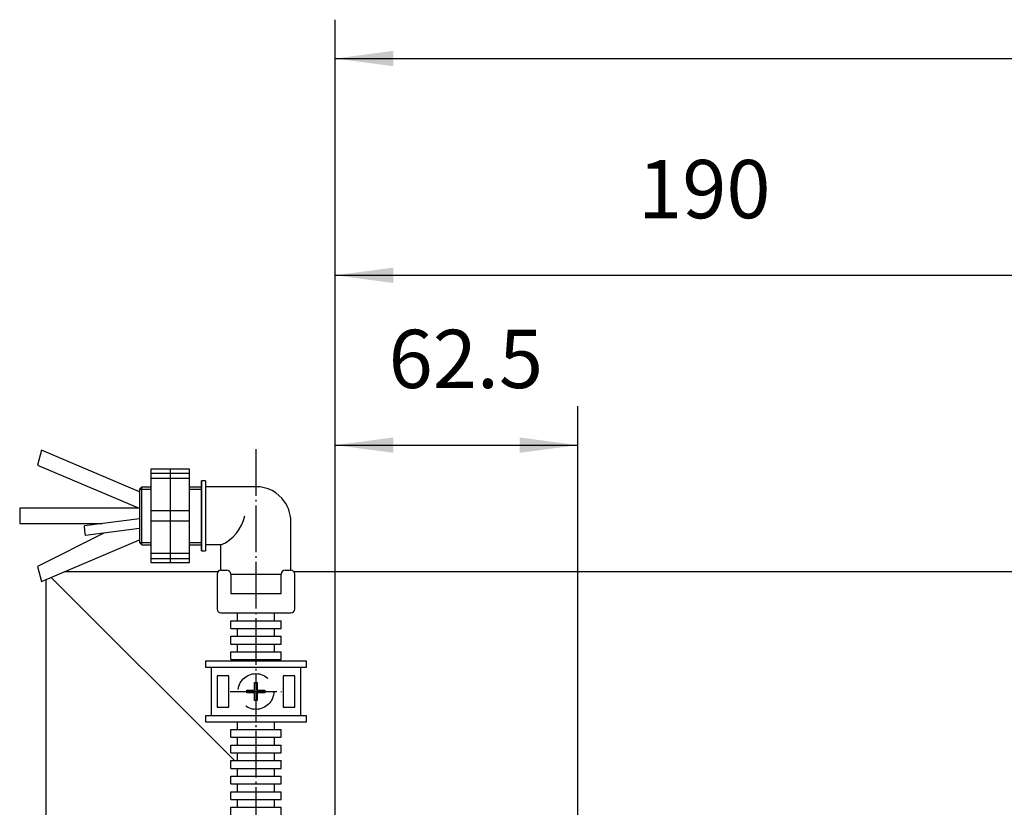
# Model space of a CAD drawing. Units: inches. Extents: x -100 to 754, y -434 to 150.
# Drawn here: x 228 to 279, y -284 to -244 of the extents above; entities that cross this region are included whole.
import ezdxf

# ---------------------------------------------------------------- set-up
doc = ezdxf.new("R2010")
doc.units = ezdxf.units.IN
doc.linetypes.add('DOT_CENTER', pattern=[14, 12, -1, 0, -1])
doc.linetypes.add('LONG_DASHED', pattern=[15, 10, -5])
doc.layers.add('1', color=7, linetype='Continuous')
doc.styles.add('CONVERTER_12', font='txt.shx', dxfattribs={"width": 0.9})
doc.dimstyles.new('ME10_DIM_26', dxfattribs={"dimtxt": 15, "dimasz": 15, "dimexe": 10, "dimexo": 0, "dimgap": 10, "dimtad": 1, "dimdsep": 46, "dimtxsty": 'CONVERTER_12', "dimsah": 1, "dimcen": 0.09, "dimclrd": 3, "dimclre": 3, "dimclrt": 4, "dimadec": 0, "dimazin": 0, "dimtfac": 1, "dimtdec": 4, "dimtmove": 0, "dimatfit": 3, "dimfxl": 1, "dimtolj": 1, "dimtzin": 0, "dimarcsym": 0})
doc.dimstyles.new('ME10_DIM_27', dxfattribs={"dimtxt": 15, "dimasz": 15, "dimexe": 10, "dimexo": 0, "dimgap": 10, "dimtad": 1, "dimdsep": 46, "dimtxsty": 'CONVERTER_12', "dimsah": 1, "dimcen": 0.09, "dimclrd": 3, "dimclre": 3, "dimclrt": 4, "dimadec": 0, "dimazin": 0, "dimtfac": 1, "dimtdec": 4, "dimtmove": 0, "dimatfit": 3, "dimfxl": 1, "dimtolj": 1, "dimtzin": 0, "dimarcsym": 0})
doc.dimstyles.new('ME10_DIM_30', dxfattribs={"dimtxt": 15, "dimasz": 15, "dimexe": 10, "dimexo": 0, "dimgap": 10, "dimtad": 1, "dimdsep": 46, "dimtxsty": 'CONVERTER_12', "dimsah": 1, "dimcen": 0.09, "dimclrd": 3, "dimclre": 3, "dimclrt": 4, "dimadec": 0, "dimazin": 0, "dimtfac": 1, "dimtdec": 4, "dimtmove": 0, "dimatfit": 3, "dimfxl": 1, "dimtolj": 1, "dimtzin": 0, "dimarcsym": 0})

# ---------------------------------------------------------------- blocks, each defined once
blk = doc.blocks.new('70106-6-0850_1_Seitenteil', base_point=(11074.33, -671.48))
at = {"layer": '1', "color": 7, "linetype": 'Continuous'}
for p, q in [((1350.98, -881.94), (1349.94, -885.81)), ((1376.15, -892.71), (1350.98, -881.94)), ((1349.94, -885.81), (1376.12, -896.84)), ((1379.07, -886.84), (1379.07, -887.84)), ((1384.07, -886.84), (1379.07, -886.84)), ((1384.07, -886.84), (1384.07, -887.84)), ((1389.07, -886.84), (1384.07, -886.84)), ((1389.07, -887.84), (1389.07, -886.84)), ((1379.07, -887.84), (1379.07, -889.19)), ((1379.07, -887.84), (1384.07, -887.84)), ((1379.07, -889.19), (1379.07, -897.49)), ((1379.07, -889.19), (1384.07, -889.19)), ((1384.07, -887.84), (1389.07, -887.84)), ((1384.07, -887.84), (1384.07, -889.19)), ((1384.07, -889.19), (1389.07, -889.19)), ((1384.07, -889.19), (1384.07, -897.49)), ((1389.07, -889.19), (1389.07, -887.84)), ((1389.07, -897.49), (1389.07, -889.19)), ((1376.75, -891.34), (1376.15, -891.94)), ((1376.15, -891.94), (1376.15, -895.84)), ((1376.15, -891.94), (1379.07, -891.94)), ((1376.75, -906.34), (1376.75, -891.34)), ((1376.75, -891.34), (1379.07, -891.34)), ((1389.07, -891.34), (1392.15, -891.34)), ((1389.07, -891.94), (1392.15, -891.94)), ((1393.15, -889.84), (1392.15, -889.84)), ((1392.15, -889.84), (1392.15, -907.84)), ((1392.15, -906.84), (1392.15, -889.84)), ((1393.15, -889.84), (1392.15, -889.84)), ((1392.15, -907.84), (1392.15, -890.84)), ((1392.15, -907.84), (1392.15, -890.84)), ((1392.15, -907.84), (1392.15, -890.84)), ((1393.15, -889.84), (1393.15, -891.34)), ((1393.15, -889.84), (1393.15, -891.34)), ((1393.15, -891.34), (1393.15, -906.34)), ((1393.15, -891.34), (1393.15, -906.34)), ((1406.15, -891.34), (1393.15, -891.34)), ((1376.12, -896.84), (1345.35, -896.84)), ((1345.35, -896.84), (1345.35, -900.84)), ((1376.15, -895.84), (1376.12, -895.84)), ((1376.15, -895.84), (1376.15, -901.84)), ((1376.15, -899.58), (1361.99, -901.44)), ((1379.07, -897.49), (1379.07, -900.19)), ((1379.07, -897.49), (1384.07, -897.49)), ((1384.07, -897.49), (1389.07, -897.49)), ((1384.07, -897.49), (1384.07, -900.19)), ((1389.07, -900.19), (1389.07, -897.49)), ((1345.35, -900.84), (1366.56, -900.84)), ((1362.15, -902.67), (1361.99, -901.44)), ((1376.15, -902.08), (1362.31, -903.9)), ((1376.15, -901.84), (1376.12, -901.84)), ((1376.15, -901.84), (1376.15, -905.74)), ((1379.07, -900.19), (1379.07, -908.49)), ((1384.07, -900.19), (1379.07, -900.19)), ((1389.07, -900.19), (1384.07, -900.19)), ((1384.07, -900.19), (1384.07, -908.49)), ((1389.07, -908.49), (1389.07, -900.19)), ((1415.15, -912.84), (1415.15, -900.34)), ((1367.02, -903.28), (1349.94, -911.88)), ((1362.31, -903.9), (1362.15, -902.67)), ((1350.98, -915.74), (1376.15, -904.98)), ((1376.15, -905.74), (1379.07, -905.74)), ((1376.75, -906.34), (1376.15, -905.74)), ((1376.75, -906.34), (1379.07, -906.34)), ((1389.07, -905.74), (1392.15, -905.74)), ((1389.07, -906.34), (1392.15, -906.34)), ((1393.15, -906.34), (1393.15, -907.84)), ((1393.15, -906.34), (1393.15, -907.84)), ((1397.15, -906.34), (1393.15, -906.34)), ((1397.15, -912.84), (1397.15, -906.34)), ((1379.07, -908.49), (1379.07, -909.84)), ((1379.07, -908.49), (1384.07, -908.49)), ((1384.07, -908.49), (1389.07, -908.49)), ((1384.07, -908.49), (1384.07, -909.84)), ((1389.07, -909.84), (1389.07, -908.49)), ((1392.15, -907.84), (1393.15, -907.84)), ((1392.15, -907.84), (1393.15, -907.84)), ((1392.15, -907.84), (1393.15, -907.84)), ((1392.15, -907.84), (1393.15, -907.84)), ((1392.15, -907.84), (1393.15, -907.84)), ((1349.94, -911.88), (1350.98, -915.74)), ((1379.07, -909.84), (1379.07, -910.84)), ((1379.07, -909.84), (1384.07, -909.84)), ((1379.07, -910.84), (1384.07, -910.84)), ((1384.07, -909.84), (1389.07, -909.84)), ((1384.07, -909.84), (1384.07, -910.84)), ((1384.07, -910.84), (1389.07, -910.84)), ((1389.07, -910.84), (1389.07, -909.84)), ((1396.15, -913.84), (1396.15, -922.84)), ((1397.15, -912.84), (1398.65, -912.84)), ((1399.65, -913.84), (1412.65, -913.84)), ((1399.65, -913.84), (1399.65, -918.84)), ((1412.65, -918.84), (1412.65, -913.84)), ((1413.65, -912.84), (1415.15, -912.84)), ((1416.15, -922.84), (1416.15, -913.84)), ((1399.65, -918.84), (1412.65, -918.84)), ((1397.15, -923.84), (1401.35, -923.84)), ((1401.35, -923.84), (1410.95, -923.84)), ((1401.35, -923.84), (1401.35, -925.84)), ((1410.95, -923.84), (1415.15, -923.84)), ((1410.95, -925.84), (1410.95, -923.84)), ((1399.65, -925.84), (1412.65, -925.84)), ((1399.65, -927.84), (1399.65, -925.84)), ((1412.65, -927.84), (1412.65, -925.84)), ((1399.65, -927.84), (1401.35, -927.84)), ((1399.65, -929.84), (1412.65, -929.84)), ((1399.65, -931.84), (1399.65, -929.84)), ((1401.35, -927.84), (1401.35, -929.84)), ((1401.35, -927.84), (1410.95, -927.84)), ((1410.95, -929.84), (1410.95, -927.84)), ((1410.95, -927.84), (1412.65, -927.84)), ((1412.65, -931.84), (1412.65, -929.84)), ((1399.65, -931.84), (1412.65, -931.84)), ((1401.35, -931.84), (1401.35, -933.84)), ((1410.95, -933.84), (1410.95, -931.84)), ((1399.65, -933.84), (1412.65, -933.84)), ((1399.65, -935.84), (1399.65, -933.84)), ((1412.65, -935.84), (1412.65, -933.84)), ((1393.15, -936.25), (1393.15, -937.75)), ((1419.15, -936.25), (1393.15, -936.25)), ((1399.65, -935.84), (1412.65, -935.84)), ((1401.35, -935.84), (1401.35, -936.25)), ((1410.95, -936.25), (1410.95, -935.84)), ((1419.15, -937.75), (1419.15, -936.25)), ((1393.15, -937.75), (1394.65, -937.75)), ((1394.65, -937.75), (1417.65, -937.75)), ((1394.65, -937.75), (1394.65, -950.35)), ((1396.15, -940.05), (1396.15, -948.05)), ((1399.15, -940.05), (1396.15, -940.05)), ((1399.15, -948.05), (1399.15, -940.05)), ((1413.15, -940.05), (1413.15, -948.05)), ((1416.15, -940.05), (1413.15, -940.05)), ((1416.15, -948.05), (1416.15, -940.05)), ((1417.65, -937.75), (1419.15, -937.75)), ((1417.65, -937.75), (1417.65, -950.35)), ((1394.65, -950.35), (1393.15, -950.35)), ((1393.15, -950.35), (1393.15, -951.85)), ((1417.65, -950.35), (1394.65, -950.35)), ((1396.15, -948.05), (1399.15, -948.05)), ((1413.15, -948.05), (1416.15, -948.05)), ((1419.15, -950.35), (1417.65, -950.35)), ((1419.15, -951.85), (1419.15, -950.35)), ((1393.15, -951.85), (1419.15, -951.85)), ((1401.35, -951.84), (1401.35, -953.84)), ((1410.95, -953.84), (1410.95, -951.84)), ((1399.65, -953.84), (1412.65, -953.84)), ((1399.65, -955.84), (1399.65, -953.84)), ((1412.65, -955.84), (1412.65, -953.84)), ((1399.65, -955.84), (1412.65, -955.84)), ((1399.65, -959.84), (1399.65, -957.84)), ((1399.65, -957.84), (1412.65, -957.84)), ((1401.35, -955.84), (1401.35, -957.84)), ((1410.95, -957.84), (1410.95, -955.84)), ((1412.65, -959.84), (1412.65, -957.84)), ((1399.65, -959.84), (1412.65, -959.84)), ((1401.35, -959.84), (1401.35, -961.84)), ((1410.95, -961.84), (1410.95, -959.84)), ((1399.65, -961.84), (1412.65, -961.84)), ((1399.65, -963.84), (1399.65, -961.84)), ((1412.65, -963.84), (1412.65, -961.84)), ((1399.65, -963.84), (1412.65, -963.84)), ((1401.35, -963.84), (1401.35, -965.84)), ((1410.95, -965.84), (1410.95, -963.84)), ((1399.65, -967.84), (1399.65, -965.84)), ((1399.65, -965.84), (1412.65, -965.84)), ((1399.65, -967.84), (1412.65, -967.84)), ((1401.35, -967.84), (1401.35, -969.84)), ((1410.95, -969.84), (1410.95, -967.84)), ((1412.65, -967.84), (1412.65, -965.84)), ((1399.65, -969.84), (1412.65, -969.84)), ((1399.65, -971.84), (1399.65, -969.84)), ((1412.65, -971.84), (1412.65, -969.84)), ((1399.65, -971.84), (1412.65, -971.84)), ((1401.35, -971.84), (1401.35, -973.84)), ((1410.95, -973.84), (1410.95, -971.84)), ((1399.65, -975.84), (1399.65, -973.84)), ((1399.65, -973.84), (1412.65, -973.84)), ((1412.65, -975.84), (1412.65, -973.84))]:
    blk.add_line(p, q, dxfattribs=at)
at = {"layer": '1', "color": 7, "linetype": 'DOT_CENTER'}
for p, q in [((1406.15, -881.69), (1406.15, -1048.47)), ((1399.55, -944.05), (1412.75, -944.05))]:
    blk.add_line(p, q, dxfattribs=at)
at = {"layer": '1', "color": 7, "linetype": 'LONG_DASHED'}
for p, q in [((1405.82, -941.75), (1406.48, -941.75)), ((1405.82, -943.72), (1405.82, -941.75)), ((1406.48, -941.75), (1406.48, -943.72)), ((1403.85, -943.72), (1405.82, -943.72)), ((1403.85, -944.38), (1403.85, -943.72)), ((1405.82, -944.38), (1403.85, -944.38)), ((1405.82, -946.35), (1405.82, -944.38)), ((1406.48, -943.72), (1408.45, -943.72)), ((1406.48, -944.38), (1406.48, -946.35)), ((1408.45, -944.38), (1406.48, -944.38)), ((1408.45, -943.72), (1408.45, -944.38)), ((1406.48, -946.35), (1405.82, -946.35))]:
    blk.add_line(p, q, dxfattribs=at)
blk.add_circle((1406.15, -944.05), 4.6, dxfattribs=at)
at = {"layer": '1', "color": 7, "linetype": 'Continuous'}
for centre, radius, start, end in [((1406.15, -900.34), 9, 34.8178, 90), ((1406.15, -900.34), 9, 0, 34.8178), ((1392.86, -896.57), 10.67, -66.287, -12.2686), ((1397.15, -913.84), 1, 90, 180), ((1398.65, -913.84), 1, 0, 90), ((1413.65, -913.84), 1, 90, 180), ((1415.15, -913.84), 1, 0.0011, 90.0011), ((1397.15, -922.84), 1, 180, -90), ((1415.15, -922.84), 1, -90.0011, -0.0011)]:
    blk.add_arc(centre, radius, start, end, dxfattribs=at)
blk = doc.blocks.new('Zarge_NSK_Links', base_point=(10352.33, -957.48))
blk.add_blockref('70106-6-0850_1_Seitenteil', (11074.33, -671.48))
blk = doc.blocks.new('70106-ep04', base_point=(1339.809, -321.461))
at = {"xscale": 0.2, "yscale": 0.2, "zscale": 0.2}
blk.add_blockref('Zarge_NSK_Links', (2029.866, -280.859), dxfattribs=at)
blk = doc.blocks.new('70107-ep01__1', base_point=(844.641, -30.435))
blk.add_blockref('70106-ep04', (1339.809, -321.461))
blk = doc.blocks.new('*D35')
at = {"layer": '1', "color": 3, "linetype": 'Continuous'}
for p, q in [((1223.53, -1585.63), (1223.53, -1317.47)), ((1286.03, -1494.6), (1286.03, -1317.47)), ((1223.53, -1327.47), (1286.03, -1327.47))]:
    blk.add_line(p, q, dxfattribs=at)
at = {"layer": '1', "color": 3}
for points in [[(1238.53, -1325.5), (1238.53, -1329.44), (1223.53, -1327.47)], [(1271.03, -1329.44), (1271.03, -1325.5), (1286.03, -1327.47)]]:
    blk.add_solid(points, dxfattribs=at)
at = {"layer": '1', "color": 4, "insert": (1237.3, -1317.47), "char_height": 15, "attachment_point": 7, "rotation": 0.0001, "line_spacing_factor": 0.60024, "style": 'CONVERTER_12'}
blk.add_mtext('62.5', dxfattribs=at)
blk = doc.blocks.new('*D36')
at = {"layer": '1', "color": 3, "linetype": 'Continuous'}
for p, q in [((1223.53, -1585.63), (1223.53, -1217.98)), ((1866.03, -1289.56), (1866.03, -1217.98)), ((1223.53, -1227.98), (1866.03, -1227.98)), ((1866.03, -1494.6), (1866.03, -1343.67))]:
    blk.add_line(p, q, dxfattribs=at)
at = {"layer": '1', "color": 3}
for points in [[(1238.53, -1226), (1238.53, -1229.95), (1223.53, -1227.98)], [(1851.03, -1229.95), (1851.03, -1226), (1866.03, -1227.98)]]:
    blk.add_solid(points, dxfattribs=at)
at = {"layer": '1', "color": 4, "insert": (1524.23, -1217.98), "char_height": 15, "attachment_point": 7, "rotation": 0.0001, "line_spacing_factor": 0.60024, "style": 'CONVERTER_12'}
blk.add_mtext('642.5', dxfattribs=at)
blk = doc.blocks.new('*D39')
at = {"layer": '1', "color": 3, "linetype": 'Continuous'}
for p, q in [((1223.53, -1585.63), (1223.53, -1273.76)), ((1413.53, -1416.66), (1413.53, -1273.76)), ((1223.53, -1283.76), (1413.53, -1283.76))]:
    blk.add_line(p, q, dxfattribs=at)
at = {"layer": '1', "color": 3}
for points in [[(1238.53, -1281.79), (1238.53, -1285.74), (1223.53, -1283.76)], [(1398.53, -1285.74), (1398.53, -1281.79), (1413.53, -1283.76)]]:
    blk.add_solid(points, dxfattribs=at)
at = {"layer": '1', "color": 4, "insert": (1301.53, -1273.76), "char_height": 15, "attachment_point": 7, "rotation": 0.0001, "line_spacing_factor": 0.60024, "style": 'CONVERTER_12'}
blk.add_mtext('190', dxfattribs=at)
blk = doc.blocks.new('tür', base_point=(13654.531, -7506.257))
at = {"layer": '1', "color": 4, "linetype": 'Continuous'}
for p, q in [((1193.345, -1360.063), (1153.807, -1360.063)), ((2108.531, -1360.063), (1212.953, -1360.063)), ((1149.031, -1362.105), (1149.031, -1660.563)), ((1150.461, -1361.494), (1197.625, -1408.658))]:
    blk.add_line(p, q, dxfattribs=at)
at = {"layer": '1'}
for base, p1, dimstyle, picture, middle in [((1223.531, -1227.978), (1866.031, -1494.603), 'ME10_DIM_27', '*D36', (1551.413, -1210.478)), ((1223.531, -1283.761), (1413.53, -1416.663), 'ME10_DIM_30', '*D39', (1317.277, -1266.261)), ((1223.531, -1327.47), (1286.031, -1494.603), 'ME10_DIM_26', '*D35', (1257.737, -1309.97))]:
    dim = blk.add_linear_dim(base=base, p1=p1, p2=(1223.531, -1585.628), dimstyle=dimstyle, dxfattribs=at)
    dim.commit()
    dim.dimension.update_dxf_attribs({"geometry": picture, "text_midpoint": middle, "text_rotation": 0.00014})
blk = doc.blocks.new('TOP', base_point=(2341.65, -4104.08))
at = {"layer": '1'}
blk.add_blockref('tür', (13654.53, -7506.26), dxfattribs=at)
blk = doc.blocks.new('Band2', base_point=(1398.37, -1259.02))
blk.add_blockref('TOP', (2341.65, -4104.08))

msp = doc.modelspace()

# ---------------------------------------------------------------- block references
at = {"xscale": 0.2, "yscale": 0.2, "zscale": 0.2}
msp.add_blockref('Band2', (279.675, -251.803), dxfattribs=at)
msp.add_blockref('70107-ep01__1', (844.641, -30.435))

doc.saveas('drawing.dxf')
